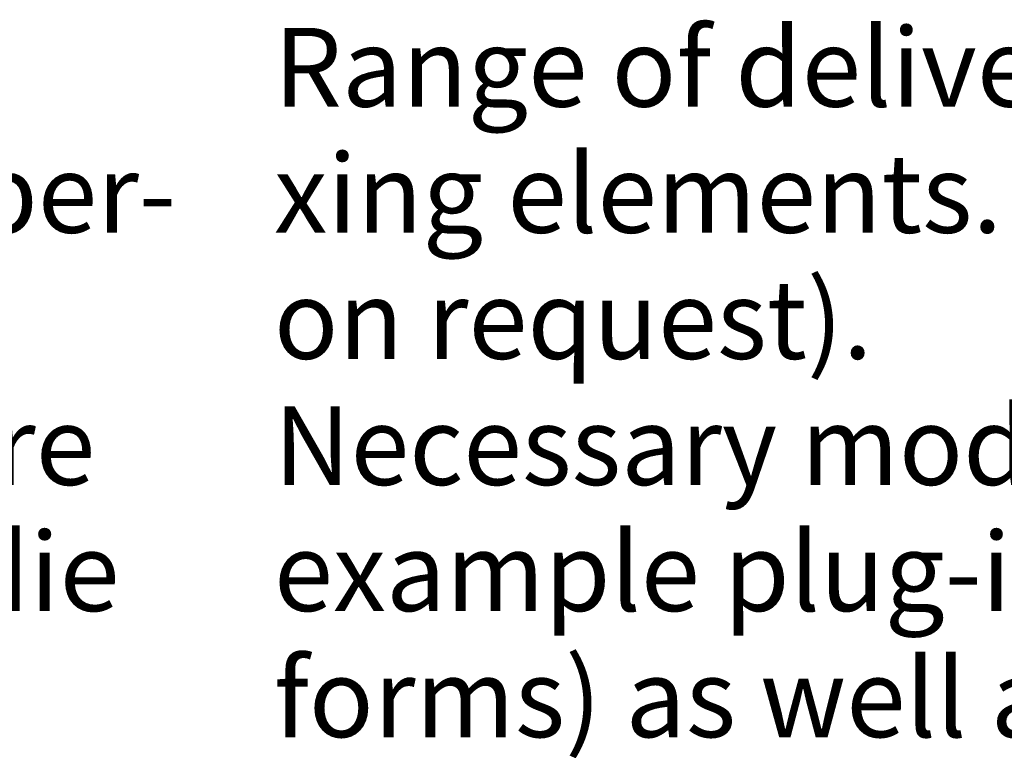
# Model space of a CAD drawing. Units: millimetres. Extents: x 0 to 210, y 0 to 297.
# Drawn here: x 77 to 99, y 34 to 51 of the extents above; entities that cross this region are included whole.
import ezdxf
from ezdxf.enums import TextEntityAlignment as Align

# ---------------------------------------------------------------- set-up
doc = ezdxf.new("R2010")
doc.units = ezdxf.units.MM
doc.header["$LTSCALE"] = 5
doc.linetypes.add('AUSGEZOGEN', pattern=[0])
doc.layers.add('Layer0', color=7, linetype='Continuous')
doc.styles.add('Arial', font='arial.ttf')

# ---------------------------------------------------------------- blocks, each defined once
blk = doc.blocks.new('Planungshilfe_DE-EN-FR_nNn00')
at = {"layer": 'Layer0', "color": 96, "linetype": 'AUSGEZOGEN', "lineweight": 18, "true_color": 0x008000, "style": 'Arial'}
for s, width, p, p2 in [('Range of delivery: Lowering device including fi-', 1.019497, (83.022, 48.995), (135.063, 48.995)), ('Befestigungselemente, Rührwerk mit 10m Kabel (Über-', 1.019936, (19.79, 46.195), (80.851, 46.195)), ('xing elements. Mixer with 10 m cable (overlengths', 1.019662, (83.022, 46.195), (138.253, 46.195)), ('on request).', 1.019488, (83.022, 43.395), (96.31, 43.395)), ('Notwendige Änderungen am Bauwerk (z.B. steckbare', 1.01998, (19.79, 40.595), (79.058, 40.595)), ('Necessary modifications of the structure (for', 1.019305, (83.022, 40.595), (131.73, 40.595)), ('Geländer, Abdeckungen, Brücken, Podeste) sowie die', 1.019675, (19.79, 37.795), (79.597, 37.795)), ('example plug-in railings, covers, bridges, plat-', 1.01906, (83.022, 37.795), (133.655, 37.795)), ('forms) as well as the power supply will have to be', 1.019721, (83.022, 34.995), (137.703, 34.995))]:
    blk.add_text(s, height=1.75, dxfattribs=dict(at, width=width)).set_placement(p, p2, align=Align.FIT)

msp = doc.modelspace()

# ---------------------------------------------------------------- block references
msp.add_blockref('Planungshilfe_DE-EN-FR_nNn00', (0, 0))

doc.saveas('drawing.dxf')
